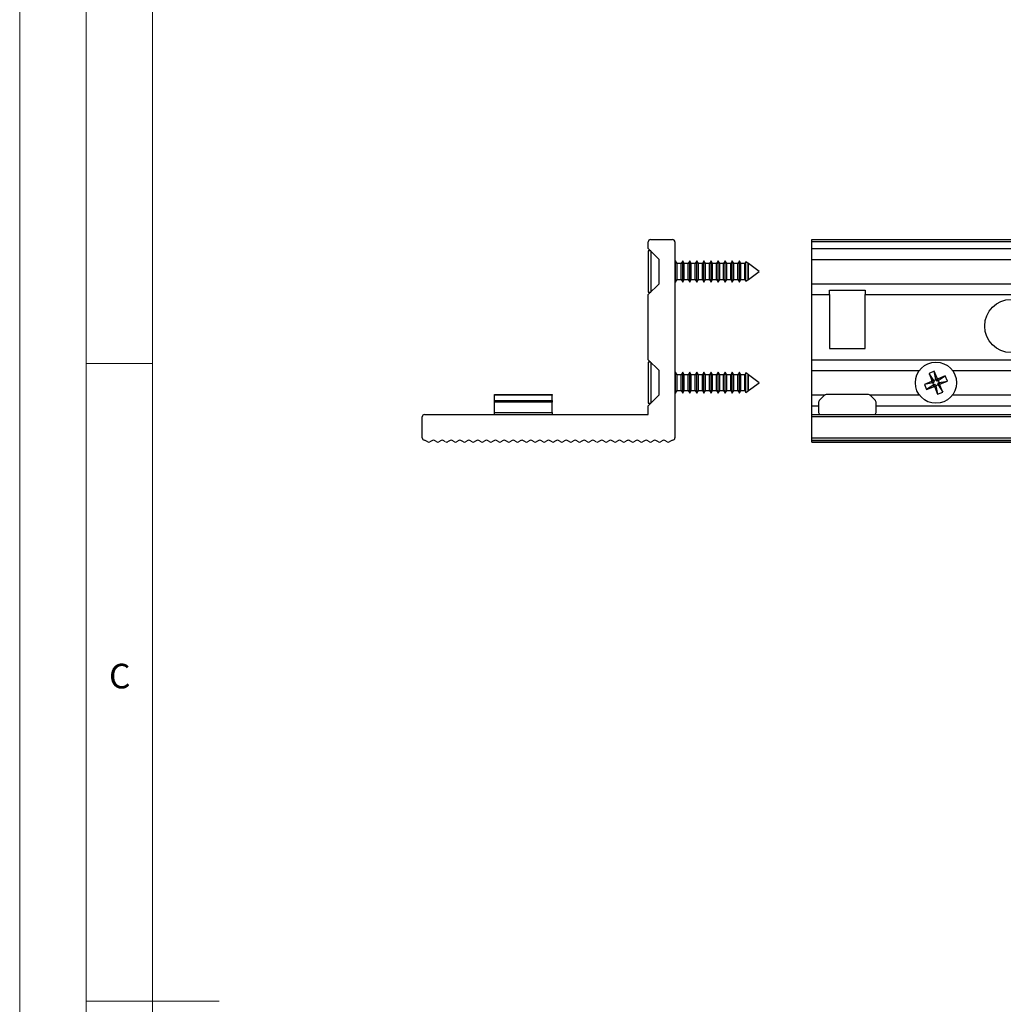
# Model space of a CAD drawing. Units: millimetres. Extents: x 0 to 630, y 0 to 891.
# Drawn here: x 0 to 222, y 445 to 667 of the extents above; entities that cross this region are included whole.
import ezdxf

# ---------------------------------------------------------------- set-up
doc = ezdxf.new("R2010")
doc.units = ezdxf.units.MM
doc.header["$LTSCALE"] = 3
doc.styles.add('SLDTEXTSTYLE0', font='TXT', dxfattribs={"width": 0.75})

msp = doc.modelspace()

# ---------------------------------------------------------------- linework, layer by layer
at = {"color": 7, "linetype": 'Continuous', "lineweight": 18}
for p, q in [((0.09, 891.17), (0.09, 0.17)), ((15.09, 877.67), (15.09, 13.67)), ((30.09, 28.67), (30.09, 862.67)), ((30.09, 589.67), (15.09, 589.67)), ((15.09, 445.67), (45.09, 445.67))]:
    msp.add_line(p, q, dxfattribs=at)
at = {"color": 7, "linetype": 'Continuous', "lineweight": 25}
for p, q in [((141.95, 615.6), (141.95, 617.1)), ((142.45, 617.6), (147.45, 617.6)), ((147.95, 617.1), (147.95, 572.85)), ((178.87, 617.6), (444.87, 617.6)), ((178.87, 617.1), (178.87, 617.6)), ((444.87, 617.1), (178.87, 617.1)), ((178.87, 615.6), (178.87, 617.1)), ((144.4, 613.15), (141.95, 615.6)), ((142.5, 615.05), (141.95, 615.05)), ((141.95, 615.05), (141.95, 605.75)), ((142.5, 615.05), (142.5, 605.75)), ((178.87, 615.6), (444.87, 615.6)), ((178.87, 613.15), (178.87, 615.6)), ((144.4, 607.65), (144.4, 613.15)), ((148.11, 612.8), (147.95, 612.52)), ((148.46, 612.19), (148.11, 612.8)), ((148.11, 611.32), (148.11, 612.8)), ((149.35, 612.19), (148.46, 612.19)), ((148.46, 611.08), (148.46, 612.19)), ((149.71, 612.8), (149.35, 612.19)), ((149.35, 611.08), (149.35, 612.19)), ((150.06, 612.19), (149.71, 612.8)), ((149.71, 611.32), (149.71, 612.8)), ((150.95, 612.19), (150.06, 612.19)), ((150.06, 611.08), (150.06, 612.19)), ((151.31, 612.8), (150.95, 612.19)), ((150.95, 611.08), (150.95, 612.19)), ((151.66, 612.19), (151.31, 612.8)), ((151.31, 611.32), (151.31, 612.8)), ((152.55, 612.19), (151.66, 612.19)), ((151.66, 611.08), (151.66, 612.19)), ((152.91, 612.8), (152.55, 612.19)), ((152.55, 611.08), (152.55, 612.19)), ((153.26, 612.19), (152.91, 612.8)), ((152.91, 611.32), (152.91, 612.8)), ((154.15, 612.19), (153.26, 612.19)), ((153.26, 611.08), (153.26, 612.19)), ((154.51, 612.8), (154.15, 612.19)), ((154.15, 611.08), (154.15, 612.19)), ((154.86, 612.19), (154.51, 612.8)), ((154.51, 611.32), (154.51, 612.8)), ((155.75, 612.19), (154.86, 612.19)), ((154.86, 611.08), (154.86, 612.19)), ((156.11, 612.8), (155.75, 612.19)), ((155.75, 611.08), (155.75, 612.19)), ((156.46, 612.19), (156.11, 612.8)), ((156.11, 611.32), (156.11, 612.8)), ((157.35, 612.19), (156.46, 612.19)), ((156.46, 611.08), (156.46, 612.19)), ((157.71, 612.8), (157.35, 612.19)), ((157.35, 611.08), (157.35, 612.19)), ((158.06, 612.19), (157.71, 612.8)), ((157.71, 611.32), (157.71, 612.8)), ((158.95, 612.19), (158.06, 612.19)), ((158.06, 611.08), (158.06, 612.19)), ((159.31, 612.8), (158.95, 612.19)), ((158.95, 611.08), (158.95, 612.19)), ((159.66, 612.19), (159.31, 612.8)), ((159.31, 611.32), (159.31, 612.8)), ((160.55, 612.19), (159.66, 612.19)), ((159.66, 611.08), (159.66, 612.19)), ((160.91, 612.8), (160.55, 612.19)), ((160.55, 611.08), (160.55, 612.19)), ((161.26, 612.19), (160.91, 612.8)), ((160.91, 611.32), (160.91, 612.8)), ((162.15, 612.19), (161.26, 612.19)), ((161.26, 611.08), (161.26, 612.19)), ((162.51, 612.8), (162.15, 612.19)), ((162.15, 611.08), (162.15, 612.19)), ((162.86, 612.19), (162.51, 612.8)), ((162.51, 611.32), (162.51, 612.8)), ((163.75, 612.19), (162.86, 612.19)), ((162.86, 611.08), (162.86, 612.19)), ((163.99, 612.6), (163.75, 612.19)), ((163.75, 611.08), (163.75, 612.19)), ((164.4, 612.3), (163.99, 612.6)), ((163.99, 611.24), (163.99, 612.6)), ((164.46, 612.19), (164.4, 612.3)), ((164.4, 612.3), (164.4, 608.5)), ((164.54, 612.19), (164.46, 612.19)), ((164.46, 611.08), (164.46, 612.19)), ((166.95, 610.4), (164.54, 612.19)), ((164.54, 611.08), (164.54, 612.19)), ((178.87, 613.15), (258.12, 613.15)), ((178.87, 607.65), (178.87, 613.15)), ((148.11, 608), (148.11, 611.32)), ((148.46, 608.61), (148.46, 611.08)), ((149.35, 608.61), (149.35, 611.08)), ((149.71, 608), (149.71, 611.32)), ((150.06, 608.61), (150.06, 611.08)), ((150.95, 608.61), (150.95, 611.08)), ((151.31, 608), (151.31, 611.32)), ((151.66, 608.61), (151.66, 611.08)), ((152.55, 608.61), (152.55, 611.08)), ((152.91, 608), (152.91, 611.32)), ((153.26, 608.61), (153.26, 611.08)), ((154.15, 608.61), (154.15, 611.08)), ((154.51, 608), (154.51, 611.32)), ((154.86, 608.61), (154.86, 611.08)), ((155.75, 608.61), (155.75, 611.08)), ((156.11, 608), (156.11, 611.32)), ((156.46, 608.61), (156.46, 611.08)), ((157.35, 608.61), (157.35, 611.08)), ((157.71, 608), (157.71, 611.32)), ((158.06, 608.61), (158.06, 611.08)), ((158.95, 608.61), (158.95, 611.08)), ((159.31, 608), (159.31, 611.32)), ((159.66, 608.61), (159.66, 611.08)), ((160.55, 608.61), (160.55, 611.08)), ((160.91, 608), (160.91, 611.32)), ((161.26, 608.61), (161.26, 611.08)), ((162.15, 608.61), (162.15, 611.08)), ((162.51, 608), (162.51, 611.32)), ((162.86, 608.61), (162.86, 611.08)), ((163.75, 608.61), (163.75, 611.08)), ((163.99, 608.2), (163.99, 611.24)), ((164.46, 608.61), (164.46, 611.08)), ((164.54, 608.61), (164.54, 611.08)), ((164.54, 608.61), (166.95, 610.4)), ((141.95, 605.2), (144.4, 607.65)), ((147.95, 608.28), (148.11, 608)), ((148.11, 608), (148.46, 608.61)), ((148.46, 608.61), (149.35, 608.61)), ((149.35, 608.61), (149.71, 608)), ((149.71, 608), (150.06, 608.61)), ((150.06, 608.61), (150.95, 608.61)), ((150.95, 608.61), (151.31, 608)), ((151.31, 608), (151.66, 608.61)), ((151.66, 608.61), (152.55, 608.61)), ((152.55, 608.61), (152.91, 608)), ((152.91, 608), (153.26, 608.61)), ((153.26, 608.61), (154.15, 608.61)), ((154.15, 608.61), (154.51, 608)), ((154.51, 608), (154.86, 608.61)), ((154.86, 608.61), (155.75, 608.61)), ((155.75, 608.61), (156.11, 608)), ((156.11, 608), (156.46, 608.61)), ((156.46, 608.61), (157.35, 608.61)), ((157.35, 608.61), (157.71, 608)), ((157.71, 608), (158.06, 608.61)), ((158.06, 608.61), (158.95, 608.61)), ((158.95, 608.61), (159.31, 608)), ((159.31, 608), (159.66, 608.61)), ((159.66, 608.61), (160.55, 608.61)), ((160.55, 608.61), (160.91, 608)), ((160.91, 608), (161.26, 608.61)), ((161.26, 608.61), (162.15, 608.61)), ((162.15, 608.61), (162.51, 608)), ((162.51, 608), (162.86, 608.61)), ((162.86, 608.61), (163.75, 608.61)), ((163.75, 608.61), (163.99, 608.2)), ((163.99, 608.2), (164.4, 608.5)), ((164.4, 608.5), (164.46, 608.61)), ((164.46, 608.61), (164.54, 608.61)), ((178.87, 607.65), (258.12, 607.65)), ((178.87, 605.2), (178.87, 607.65)), ((141.95, 605.75), (142.5, 605.75)), ((141.95, 590.5), (141.95, 605.2)), ((178.87, 605.2), (182.87, 605.2)), ((178.87, 590.5), (178.87, 605.2)), ((182.87, 606.2), (190.87, 606.2)), ((182.87, 605.2), (182.87, 606.2)), ((182.87, 605.2), (182.87, 593)), ((190.87, 606.2), (190.87, 605.2)), ((190.87, 593), (190.87, 605.2)), ((190.87, 605.2), (432.87, 605.2)), ((182.87, 593), (190.87, 593)), ((144.4, 588.05), (141.95, 590.5)), ((142.5, 589.95), (141.95, 589.95)), ((141.95, 589.95), (141.95, 580.65)), ((142.5, 589.95), (142.5, 580.65)), ((178.87, 590.5), (444.87, 590.5)), ((178.87, 588.05), (178.87, 590.5)), ((144.4, 582.55), (144.4, 588.05)), ((148.11, 587.7), (147.95, 587.42)), ((148.46, 587.09), (148.11, 587.7)), ((148.11, 586.22), (148.11, 587.7)), ((149.35, 587.09), (148.46, 587.09)), ((148.46, 585.98), (148.46, 587.09)), ((149.71, 587.7), (149.35, 587.09)), ((149.35, 585.98), (149.35, 587.09)), ((150.06, 587.09), (149.71, 587.7)), ((149.71, 586.22), (149.71, 587.7)), ((150.95, 587.09), (150.06, 587.09)), ((150.06, 585.98), (150.06, 587.09)), ((151.31, 587.7), (150.95, 587.09)), ((150.95, 585.98), (150.95, 587.09)), ((151.66, 587.09), (151.31, 587.7)), ((151.31, 586.22), (151.31, 587.7)), ((152.55, 587.09), (151.66, 587.09)), ((151.66, 585.98), (151.66, 587.09)), ((152.91, 587.7), (152.55, 587.09)), ((152.55, 585.98), (152.55, 587.09)), ((153.26, 587.09), (152.91, 587.7)), ((152.91, 586.22), (152.91, 587.7)), ((154.15, 587.09), (153.26, 587.09)), ((153.26, 585.98), (153.26, 587.09)), ((154.51, 587.7), (154.15, 587.09)), ((154.15, 585.98), (154.15, 587.09)), ((154.86, 587.09), (154.51, 587.7)), ((154.51, 586.22), (154.51, 587.7)), ((155.75, 587.09), (154.86, 587.09)), ((154.86, 585.98), (154.86, 587.09)), ((156.11, 587.7), (155.75, 587.09)), ((155.75, 585.98), (155.75, 587.09)), ((156.46, 587.09), (156.11, 587.7)), ((156.11, 586.22), (156.11, 587.7)), ((157.35, 587.09), (156.46, 587.09)), ((156.46, 585.98), (156.46, 587.09)), ((157.71, 587.7), (157.35, 587.09)), ((157.35, 585.98), (157.35, 587.09)), ((158.06, 587.09), (157.71, 587.7)), ((157.71, 586.22), (157.71, 587.7)), ((158.95, 587.09), (158.06, 587.09)), ((158.06, 585.98), (158.06, 587.09)), ((159.31, 587.7), (158.95, 587.09)), ((158.95, 585.98), (158.95, 587.09)), ((159.66, 587.09), (159.31, 587.7)), ((159.31, 586.22), (159.31, 587.7)), ((160.55, 587.09), (159.66, 587.09)), ((159.66, 585.98), (159.66, 587.09)), ((160.91, 587.7), (160.55, 587.09)), ((160.55, 585.98), (160.55, 587.09)), ((161.26, 587.09), (160.91, 587.7)), ((160.91, 586.22), (160.91, 587.7)), ((162.15, 587.09), (161.26, 587.09)), ((161.26, 585.98), (161.26, 587.09)), ((162.51, 587.7), (162.15, 587.09)), ((162.15, 585.98), (162.15, 587.09)), ((162.86, 587.09), (162.51, 587.7)), ((162.51, 586.22), (162.51, 587.7)), ((163.75, 587.09), (162.86, 587.09)), ((162.86, 585.98), (162.86, 587.09)), ((163.99, 587.5), (163.75, 587.09)), ((163.75, 585.98), (163.75, 587.09)), ((164.4, 587.2), (163.99, 587.5)), ((163.99, 586.14), (163.99, 587.5)), ((164.46, 587.09), (164.4, 587.2)), ((164.4, 587.2), (164.4, 583.4)), ((164.54, 587.09), (164.46, 587.09)), ((164.46, 585.98), (164.46, 587.09)), ((166.95, 585.3), (164.54, 587.09)), ((164.54, 585.98), (164.54, 587.09)), ((178.87, 588.05), (203.12, 588.05)), ((178.87, 582.55), (178.87, 588.05)), ((206.49, 587.9), (205.31, 587.41)), ((205.31, 587.41), (205.96, 585.83)), ((206.38, 585.81), (205.31, 587.41)), ((207.14, 586.32), (206.49, 587.9)), ((206.86, 586.01), (206.49, 587.9)), ((210.62, 588.05), (308.12, 588.05)), ((148.11, 582.9), (148.11, 586.22)), ((148.46, 583.51), (148.46, 585.98)), ((149.35, 583.51), (149.35, 585.98)), ((149.71, 582.9), (149.71, 586.22)), ((150.06, 583.51), (150.06, 585.98)), ((150.95, 583.51), (150.95, 585.98)), ((151.31, 582.9), (151.31, 586.22)), ((151.66, 583.51), (151.66, 585.98)), ((152.55, 583.51), (152.55, 585.98)), ((152.91, 582.9), (152.91, 586.22)), ((153.26, 583.51), (153.26, 585.98)), ((154.15, 583.51), (154.15, 585.98)), ((154.51, 582.9), (154.51, 586.22)), ((154.86, 583.51), (154.86, 585.98)), ((155.75, 583.51), (155.75, 585.98)), ((156.11, 582.9), (156.11, 586.22)), ((156.46, 583.51), (156.46, 585.98)), ((157.35, 583.51), (157.35, 585.98)), ((157.71, 582.9), (157.71, 586.22)), ((158.06, 583.51), (158.06, 585.98)), ((158.95, 583.51), (158.95, 585.98)), ((159.31, 582.9), (159.31, 586.22)), ((159.66, 583.51), (159.66, 585.98)), ((160.55, 583.51), (160.55, 585.98)), ((160.91, 582.9), (160.91, 586.22)), ((161.26, 583.51), (161.26, 585.98)), ((162.15, 583.51), (162.15, 585.98)), ((162.51, 582.9), (162.51, 586.22)), ((162.86, 583.51), (162.86, 585.98)), ((163.75, 583.51), (163.75, 585.98)), ((163.99, 583.1), (163.99, 586.14)), ((164.46, 583.51), (164.46, 585.98)), ((164.54, 583.51), (164.54, 585.98)), ((164.54, 583.51), (166.95, 585.3)), ((205.85, 585.57), (204.27, 584.92)), ((206.16, 585.29), (204.27, 584.92)), ((204.27, 584.92), (204.76, 583.74)), ((206.36, 584.81), (204.76, 583.74)), ((206.35, 585.36), (205.85, 585.57)), ((206.46, 585.63), (205.96, 585.83)), ((206.35, 585.36), (206.16, 585.29)), ((206.36, 584.81), (206.16, 585.29)), ((206.54, 584.89), (206.34, 584.39)), ((206.36, 584.81), (206.54, 584.89)), ((206.38, 585.81), (206.86, 586.01)), ((206.38, 585.81), (206.46, 585.63)), ((206.81, 584.78), (206.6, 584.28)), ((206.81, 584.78), (206.88, 584.59)), ((206.93, 585.82), (206.86, 586.01)), ((207.36, 584.79), (206.88, 584.59)), ((206.93, 585.82), (207.14, 586.32)), ((207.2, 585.71), (207.4, 586.21)), ((207.38, 585.79), (207.2, 585.71)), ((207.28, 584.97), (207.78, 584.77)), ((207.36, 584.79), (207.28, 584.97)), ((207.36, 584.79), (208.43, 583.19)), ((207.38, 585.79), (208.98, 586.86)), ((207.38, 585.79), (207.58, 585.31)), ((207.39, 585.24), (207.58, 585.31)), ((207.39, 585.24), (207.89, 585.03)), ((208.98, 586.86), (207.4, 586.21)), ((207.58, 585.31), (209.47, 585.68)), ((208.43, 583.19), (207.78, 584.77)), ((207.89, 585.03), (209.47, 585.68)), ((209.47, 585.68), (208.98, 586.86)), ((107.23, 582.6), (120.23, 582.6)), ((107.23, 582.45), (107.23, 582.6)), ((120.23, 582.6), (120.23, 582.45)), ((141.95, 580.1), (144.4, 582.55)), ((147.95, 583.18), (148.11, 582.9)), ((148.11, 582.9), (148.46, 583.51)), ((148.46, 583.51), (149.35, 583.51)), ((149.35, 583.51), (149.71, 582.9)), ((149.71, 582.9), (150.06, 583.51)), ((150.06, 583.51), (150.95, 583.51)), ((150.95, 583.51), (151.31, 582.9)), ((151.31, 582.9), (151.66, 583.51)), ((151.66, 583.51), (152.55, 583.51)), ((152.55, 583.51), (152.91, 582.9)), ((152.91, 582.9), (153.26, 583.51)), ((153.26, 583.51), (154.15, 583.51)), ((154.15, 583.51), (154.51, 582.9)), ((154.51, 582.9), (154.86, 583.51)), ((154.86, 583.51), (155.75, 583.51)), ((155.75, 583.51), (156.11, 582.9)), ((156.11, 582.9), (156.46, 583.51)), ((156.46, 583.51), (157.35, 583.51)), ((157.35, 583.51), (157.71, 582.9)), ((157.71, 582.9), (158.06, 583.51)), ((158.06, 583.51), (158.95, 583.51)), ((158.95, 583.51), (159.31, 582.9)), ((159.31, 582.9), (159.66, 583.51)), ((159.66, 583.51), (160.55, 583.51)), ((160.55, 583.51), (160.91, 582.9)), ((160.91, 582.9), (161.26, 583.51)), ((161.26, 583.51), (162.15, 583.51)), ((162.15, 583.51), (162.51, 582.9)), ((162.51, 582.9), (162.86, 583.51)), ((162.86, 583.51), (163.75, 583.51)), ((163.75, 583.51), (163.99, 583.1)), ((163.99, 583.1), (164.4, 583.4)), ((164.4, 583.4), (164.46, 583.51)), ((164.46, 583.51), (164.54, 583.51)), ((178.87, 582.55), (181.86, 582.55)), ((178.87, 580.1), (178.87, 582.55)), ((191.66, 582.6), (182.08, 582.6)), ((191.88, 582.55), (203.12, 582.55)), ((204.76, 583.74), (206.34, 584.39)), ((206.6, 584.28), (207.25, 582.7)), ((206.88, 584.59), (207.25, 582.7)), ((207.25, 582.7), (208.43, 583.19)), ((210.62, 582.55), (308.12, 582.55)), ((120.23, 582.45), (107.23, 582.45)), ((107.23, 581.25), (107.23, 582.45)), ((107.23, 581.25), (120.23, 581.25)), ((107.23, 580.89), (107.23, 581.25)), ((120.23, 580.89), (107.23, 580.89)), ((107.23, 578.6), (107.23, 580.89)), ((120.23, 581.25), (120.23, 582.45)), ((120.23, 581.25), (120.23, 580.89)), ((120.23, 578.6), (120.23, 580.89)), ((141.95, 580.65), (142.5, 580.65)), ((180.37, 580.89), (180.37, 578.6)), ((181.72, 582.45), (180.52, 581.25)), ((193.22, 581.25), (192.02, 582.45)), ((193.37, 578.6), (193.37, 580.89)), ((91.45, 578.1), (141.95, 578.1)), ((107.23, 578.6), (120.23, 578.6)), ((107.23, 578.1), (107.23, 578.6)), ((120.23, 578.6), (120.23, 578.1)), ((141.95, 578.1), (141.95, 580.1)), ((178.87, 580.1), (180.37, 580.1)), ((178.87, 578.1), (178.87, 580.1)), ((178.87, 578.1), (444.87, 578.1)), ((178.87, 577.6), (178.87, 578.1)), ((193.37, 580.1), (430.37, 580.1)), ((90.95, 572.85), (90.95, 577.6)), ((444.87, 577.6), (178.87, 577.6)), ((178.87, 572.85), (178.87, 577.6)), ((92.22, 571.96), (91.45, 572.35)), ((93.22, 572.24), (92.67, 571.96)), ((94.22, 571.96), (93.67, 572.24)), ((95.22, 572.24), (94.67, 571.96)), ((96.22, 571.96), (95.67, 572.24)), ((97.22, 572.24), (96.67, 571.96)), ((98.22, 571.96), (97.67, 572.24)), ((99.22, 572.24), (98.67, 571.96)), ((100.22, 571.96), (99.67, 572.24)), ((101.22, 572.24), (100.67, 571.96)), ((102.22, 571.96), (101.67, 572.24)), ((103.22, 572.24), (102.67, 571.96)), ((104.22, 571.96), (103.67, 572.24)), ((105.22, 572.24), (104.67, 571.96)), ((106.22, 571.96), (105.67, 572.24)), ((107.22, 572.24), (106.67, 571.96)), ((108.22, 571.96), (107.67, 572.24)), ((109.22, 572.24), (108.67, 571.96)), ((110.22, 571.96), (109.67, 572.24)), ((111.22, 572.24), (110.67, 571.96)), ((112.22, 571.96), (111.67, 572.24)), ((113.22, 572.24), (112.67, 571.96)), ((114.22, 571.96), (113.67, 572.24)), ((115.22, 572.24), (114.67, 571.96)), ((116.22, 571.96), (115.67, 572.24)), ((117.22, 572.24), (116.67, 571.96)), ((118.22, 571.96), (117.67, 572.24)), ((119.22, 572.24), (118.67, 571.96)), ((120.22, 571.96), (119.67, 572.24)), ((121.22, 572.24), (120.67, 571.96)), ((122.22, 571.96), (121.67, 572.24)), ((123.22, 572.24), (122.67, 571.96)), ((124.22, 571.96), (123.67, 572.24)), ((125.22, 572.24), (124.67, 571.96)), ((126.22, 571.96), (125.67, 572.24)), ((127.22, 572.24), (126.67, 571.96)), ((128.22, 571.96), (127.67, 572.24)), ((129.22, 572.24), (128.67, 571.96)), ((130.22, 571.96), (129.67, 572.24)), ((131.22, 572.24), (130.67, 571.96)), ((132.22, 571.96), (131.67, 572.24)), ((133.22, 572.24), (132.67, 571.96)), ((134.22, 571.96), (133.67, 572.24)), ((135.22, 572.24), (134.67, 571.96)), ((136.22, 571.96), (135.67, 572.24)), ((137.22, 572.24), (136.67, 571.96)), ((138.22, 571.96), (137.67, 572.24)), ((139.22, 572.24), (138.67, 571.96)), ((140.22, 571.96), (139.67, 572.24)), ((141.22, 572.24), (140.67, 571.96)), ((142.22, 571.96), (141.67, 572.24)), ((143.22, 572.24), (142.67, 571.96)), ((144.22, 571.96), (143.67, 572.24)), ((145.22, 572.24), (144.67, 571.96)), ((146.22, 571.96), (145.67, 572.24)), ((147.45, 572.35), (146.67, 571.96)), ((178.87, 572.85), (444.87, 572.85)), ((178.87, 572.35), (178.87, 572.85)), ((178.87, 572.35), (444.87, 572.35)), ((178.87, 571.96), (178.87, 572.35)), ((178.87, 571.96), (444.87, 571.96)), ((178.87, 571.91), (178.87, 571.96)), ((178.87, 571.91), (444.87, 571.91))]:
    msp.add_line(p, q, dxfattribs=at)
for centre, radius in [((223.87, 598.1), 6), ((206.87, 585.3), 4.65)]:
    msp.add_circle(centre, radius, dxfattribs=at)
for centre, radius, start, end in [((142.45, 617.1), 0.5, 90, 180), ((147.45, 617.1), 0.5, 0, 90), ((205.78, 585.75), 0.201, 292.4483, 22.4483), ((206.27, 585.55), 0.202, 292.8941, 22.0024), ((206.62, 584.7), 0.202, 22.8941, 112.0024), ((207.12, 585.9), 0.202, 202.8941, 292.0024), ((207.32, 586.39), 0.201, 202.4483, 292.4483), ((207.47, 585.05), 0.202, 112.8941, 202.0024), ((207.96, 584.85), 0.201, 112.4483, 202.4483), ((182.08, 582.1), 0.5, 90, 135), ((191.66, 582.1), 0.5, 45, 90), ((206.42, 584.21), 0.201, 22.4483, 112.4483), ((180.87, 580.89), 0.5, 135, 180), ((192.87, 580.89), 0.5, 0, 45), ((91.45, 577.6), 0.5, 90, 180), ((180.87, 578.6), 0.5, 180, 270), ((192.87, 578.6), 0.5, 270, 0), ((91.45, 572.85), 0.5, 180, 270), ((92.45, 572.41), 0.5, 243.4349, 296.5651), ((93.45, 571.79), 0.5, 63.4349, 116.5651), ((94.45, 572.41), 0.5, 243.4349, 296.5651), ((95.45, 571.79), 0.5, 63.4349, 116.5651), ((96.45, 572.41), 0.5, 243.4349, 296.5651), ((97.45, 571.79), 0.5, 63.4349, 116.5651), ((98.45, 572.41), 0.5, 243.4349, 296.5651), ((99.45, 571.79), 0.5, 63.4349, 116.5651), ((100.45, 572.41), 0.5, 243.4349, 296.5651), ((101.45, 571.79), 0.5, 63.4349, 116.5651), ((102.45, 572.41), 0.5, 243.4349, 296.5651), ((103.45, 571.79), 0.5, 63.4349, 116.5651), ((104.45, 572.41), 0.5, 243.4349, 296.5651), ((105.45, 571.79), 0.5, 63.4349, 116.5651), ((106.45, 572.41), 0.5, 243.4349, 296.5651), ((107.45, 571.79), 0.5, 63.4349, 116.5651), ((108.45, 572.41), 0.5, 243.4349, 296.5651), ((109.45, 571.79), 0.5, 63.4349, 116.5651), ((110.45, 572.41), 0.5, 243.4349, 296.5651), ((111.45, 571.79), 0.5, 63.4349, 116.5651), ((112.45, 572.41), 0.5, 243.4349, 296.5651), ((113.45, 571.79), 0.5, 63.4349, 116.5651), ((114.45, 572.41), 0.5, 243.4349, 296.5651), ((115.45, 571.79), 0.5, 63.4349, 116.5651), ((116.45, 572.41), 0.5, 243.4349, 296.5651), ((117.45, 571.79), 0.5, 63.4349, 116.5651), ((118.45, 572.41), 0.5, 243.4349, 296.5651), ((119.45, 571.79), 0.5, 63.4349, 116.5651), ((120.45, 572.41), 0.5, 243.4349, 296.5651), ((121.45, 571.79), 0.5, 63.4349, 116.5651), ((122.45, 572.41), 0.5, 243.4349, 296.5651), ((123.45, 571.79), 0.5, 63.4349, 116.5651), ((124.45, 572.41), 0.5, 243.4349, 296.5651), ((125.45, 571.79), 0.5, 63.4349, 116.5651), ((126.45, 572.41), 0.5, 243.4349, 296.5651), ((127.45, 571.79), 0.5, 63.4349, 116.5651), ((128.45, 572.41), 0.5, 243.4349, 296.5651), ((129.45, 571.79), 0.5, 63.4349, 116.5651), ((130.45, 572.41), 0.5, 243.4349, 296.5651), ((131.45, 571.79), 0.5, 63.4349, 116.5651), ((132.45, 572.41), 0.5, 243.4349, 296.5651), ((133.45, 571.79), 0.5, 63.4349, 116.5651), ((134.45, 572.41), 0.5, 243.4349, 296.5651), ((135.45, 571.79), 0.5, 63.4349, 116.5651), ((136.45, 572.41), 0.5, 243.4349, 296.5651), ((137.45, 571.79), 0.5, 63.4349, 116.5651), ((138.45, 572.41), 0.5, 243.4349, 296.5651), ((139.45, 571.79), 0.5, 63.4349, 116.5651), ((140.45, 572.41), 0.5, 243.4349, 296.5651), ((141.45, 571.79), 0.5, 63.4349, 116.5651), ((142.45, 572.41), 0.5, 243.4349, 296.5651), ((143.45, 571.79), 0.5, 63.4349, 116.5651), ((144.45, 572.41), 0.5, 243.4349, 296.5651), ((145.45, 571.79), 0.5, 63.4349, 116.5651), ((146.45, 572.41), 0.5, 243.4349, 296.5651), ((147.45, 572.85), 0.5, 270, 0)]:
    msp.add_arc(centre, radius, start, end, dxfattribs=at)

# ---------------------------------------------------------------- texts
at = {"color": 7, "linetype": 'Continuous', "lineweight": 0, "insert": (20.25, 521.84), "char_height": 5.56, "attachment_point": 1, "style": 'SLDTEXTSTYLE0'}
msp.add_mtext('C', dxfattribs=at)

doc.saveas('drawing.dxf')
